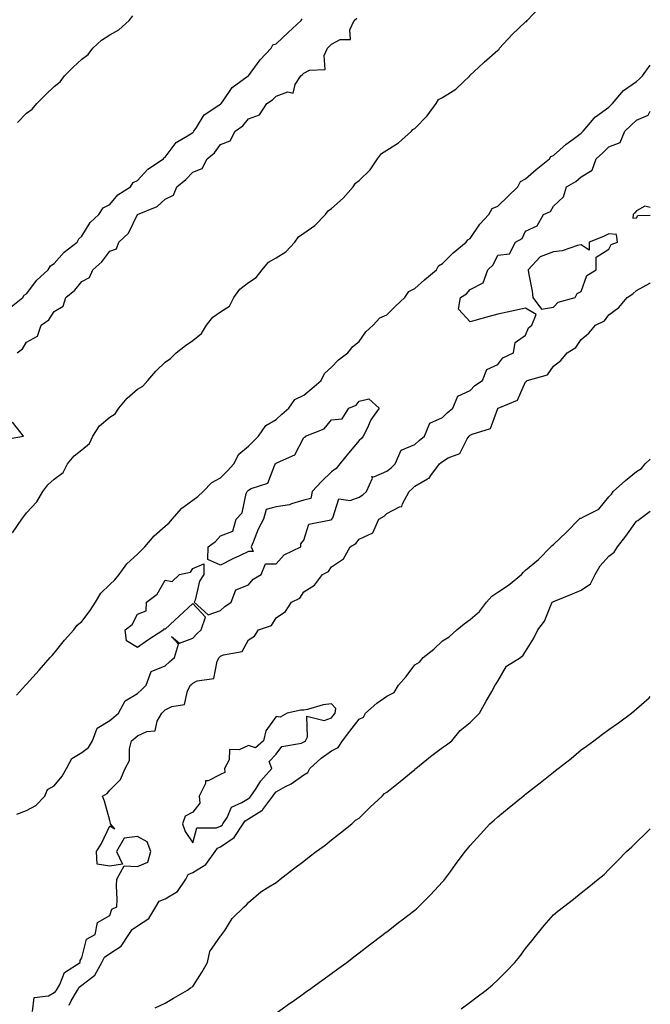
# Model space of a CAD drawing. Units: inches. Extents: x 870803 to 873443, y 7213418 to 7216058.
# Drawn here: x 873216 to 873443, y 7214117 to 7214472 of the extents above; entities that cross this region are included whole.
import ezdxf

# ---------------------------------------------------------------- set-up
doc = ezdxf.new("R2010")
doc.units = ezdxf.units.IN
doc.header["$MEASUREMENT"] = 0
doc.layers.add('Contour_87087213', color=7, linetype='Continuous', true_color=0x27a0a0)

msp = doc.modelspace()

# ---------------------------------------------------------------- linework, layer by layer
at = {"layer": 'Contour_87087213'}
for points in [[(873212.97, 7214287, 3318), (873216.34, 7214291.92, 3318), (873217.06, 7214292.92, 3318), (873218.05, 7214294.13, 3318), (873221.76, 7214298.21, 3318), (873223.91, 7214301.92, 3318), (873225.71, 7214304.26, 3318), (873228.05, 7214306.39, 3318), (873231.27, 7214308.7, 3318), (873232.85, 7214311.92, 3318), (873235.19, 7214314.77, 3318), (873238.05, 7214316.98, 3318), (873240.73, 7214319.24, 3318), (873241.94, 7214321.92, 3318), (873244.42, 7214325.55, 3318), (873248.05, 7214328.74, 3318), (873250.08, 7214329.89, 3318), (873251.34, 7214331.92, 3318), (873254.35, 7214335.63, 3318), (873258.05, 7214338.85, 3318), (873260.04, 7214339.93, 3318), (873261.85, 7214341.92, 3318), (873264.64, 7214345.34, 3318), (873268.05, 7214348.62, 3318), (873270.02, 7214349.95, 3318), (873272.08, 7214351.92, 3318), (873275.44, 7214354.54, 3318), (873278.05, 7214356.37, 3318), (873281.1, 7214358.87, 3318), (873282.92, 7214361.92, 3318), (873285.19, 7214364.77, 3318), (873288.05, 7214366.74, 3318), (873291.24, 7214368.74, 3318), (873292.78, 7214371.92, 3318), (873295, 7214374.97, 3318), (873298.05, 7214377.37, 3318), (873300.82, 7214379.15, 3318), (873303, 7214381.92, 3318), (873305.3, 7214384.67, 3318), (873308.05, 7214386.22, 3318), (873311.57, 7214388.4, 3318), (873314.76, 7214391.92, 3318), (873316.1, 7214393.87, 3318), (873318.05, 7214395.12, 3318), (873322.07, 7214397.9, 3318), (873325.83, 7214401.92, 3318), (873326.79, 7214403.19, 3318), (873328.05, 7214404.03, 3318), (873332.2, 7214407.78, 3318), (873335.86, 7214411.92, 3318), (873336.75, 7214413.23, 3318), (873338.05, 7214414.17, 3318), (873341.93, 7214418.03, 3318), (873344.62, 7214421.92, 3318), (873346.07, 7214423.91, 3318), (873348.05, 7214425.12, 3318), (873352.23, 7214427.74, 3318), (873356.92, 7214431.92, 3318), (873357.39, 7214432.58, 3318), (873358.05, 7214432.96, 3318), (873362.49, 7214437.49, 3318), (873365.76, 7214441.92, 3318), (873366.63, 7214443.35, 3318), (873368.05, 7214444.13, 3318), (873372.89, 7214447.08, 3318), (873377.88, 7214451.92, 3318), (873377.94, 7214452.04, 3318), (873378.05, 7214452.12, 3318), (873381.09, 7214454.95, 3318), (873383.11, 7214456.86, 3318), (873388.05, 7214461.24, 3318), (873388.48, 7214461.49, 3318), (873388.67, 7214461.92, 3318), (873393.14, 7214466.82, 3318), (873398.05, 7214471.43, 3318), (873398.37, 7214471.59, 3318), (873398.55, 7214471.92, 3318), (873403.22, 7214476.74, 3318)], [(873214.7, 7214351.92, 3319), (873216.59, 7214353.38, 3319), (873218.05, 7214355.75, 3319), (873222, 7214357.97, 3319), (873223.3, 7214361.92, 3319), (873226.05, 7214363.91, 3319), (873228.05, 7214366.84, 3319), (873231.24, 7214368.74, 3319), (873232.26, 7214371.92, 3319), (873235.45, 7214374.52, 3319), (873238.05, 7214377.68, 3319), (873240.81, 7214379.17, 3319), (873241.93, 7214381.92, 3319), (873245.2, 7214384.77, 3319), (873248.05, 7214388.7, 3319), (873250.54, 7214389.44, 3319), (873251.35, 7214391.92, 3319), (873254.81, 7214395.16, 3319), (873258.05, 7214401.86, 3319), (873258.1, 7214401.86, 3319), (873258.12, 7214401.92, 3319), (873265.16, 7214404.81, 3319), (873268.05, 7214407.47, 3319), (873271.06, 7214408.91, 3319), (873272.25, 7214411.92, 3319), (873275.46, 7214414.52, 3319), (873278.05, 7214417.13, 3319), (873281.42, 7214418.54, 3319), (873283.26, 7214421.92, 3319), (873285.8, 7214424.17, 3319), (873288.05, 7214427.1, 3319), (873291.46, 7214428.5, 3319), (873293.35, 7214431.92, 3319), (873296.04, 7214433.93, 3319), (873298.05, 7214436.37, 3319), (873302.12, 7214437.86, 3319), (873304.76, 7214441.92, 3319), (873306.73, 7214443.25, 3319), (873308.05, 7214444.65, 3319), (873312.26, 7214446.14, 3319), (873314.25, 7214445.71, 3319), (873314.9, 7214448.78, 3319), (873316.98, 7214451.92, 3319), (873317.58, 7214452.39, 3319), (873318.05, 7214452.86, 3319), (873320.08, 7214453.95, 3319), (873325.8, 7214454.17, 3319), (873325.4, 7214459.26, 3319), (873326.59, 7214461.92, 3319), (873327.33, 7214462.64, 3319), (873328.05, 7214463.42, 3319), (873331.17, 7214465.05, 3319), (873334.91, 7214465.06, 3319), (873334.66, 7214468.52, 3319), (873336.23, 7214471.92, 3319), (873337.21, 7214472.76, 3319)], [(873214.83, 7214435.14, 3321), (873218.05, 7214438.48, 3321), (873220.08, 7214439.89, 3321), (873221.82, 7214441.92, 3321), (873224.9, 7214445.06, 3321), (873228.05, 7214448.13, 3321), (873230.2, 7214449.77, 3321), (873231.8, 7214451.92, 3321), (873234.88, 7214455.08, 3321), (873238.05, 7214458.01, 3321), (873240.32, 7214459.65, 3321), (873241.98, 7214461.92, 3321), (873245.12, 7214464.85, 3321), (873248.05, 7214466.71, 3321), (873251.38, 7214468.58, 3321), (873255.13, 7214471.92, 3321), (873256.4, 7214473.56, 3321)], [(873211.86, 7214368.11, 3320), (873216.68, 7214371.92, 3320), (873217.19, 7214372.78, 3320), (873218.05, 7214373.27, 3320), (873221.78, 7214378.19, 3320), (873225.9, 7214381.92, 3320), (873226.65, 7214383.33, 3320), (873228.05, 7214384.17, 3320), (873231.68, 7214388.29, 3320), (873236.34, 7214391.92, 3320), (873236.91, 7214393.05, 3320), (873238.05, 7214394.11, 3320), (873240.99, 7214398.99, 3320), (873244.18, 7214401.92, 3320), (873245.73, 7214404.24, 3320), (873248.05, 7214405.51, 3320), (873250.94, 7214409.03, 3320), (873255.5, 7214411.92, 3320), (873256.48, 7214413.48, 3320), (873258.05, 7214414.19, 3320), (873261.79, 7214418.19, 3320), (873267.44, 7214421.92, 3320), (873267.62, 7214422.35, 3320), (873268.05, 7214422.58, 3320), (873272.07, 7214427.9, 3320), (873276.76, 7214430.63, 3320), (873278.05, 7214431.51, 3320), (873278.26, 7214431.71, 3320), (873278.44, 7214431.92, 3320), (873279.39, 7214433.27, 3320), (873282.16, 7214437.82, 3320), (873287.42, 7214441.3, 3320), (873288.05, 7214441.76, 3320), (873288.14, 7214441.84, 3320), (873288.21, 7214441.92, 3320), (873288.73, 7214442.6, 3320), (873292.26, 7214447.72, 3320), (873298, 7214451.88, 3320), (873298.05, 7214451.9, 3320), (873298.06, 7214451.92, 3320), (873298.1, 7214451.96, 3320), (873302.26, 7214457.72, 3320), (873306.32, 7214461.92, 3320), (873306.89, 7214463.07, 3320), (873308.05, 7214463.52, 3320), (873312.42, 7214467.55, 3320), (873317.1, 7214471.92, 3320), (873317.41, 7214472.56, 3320)], [(873214.5, 7214228.37, 3317), (873217.63, 7214231.92, 3317), (873217.82, 7214232.15, 3317), (873218.05, 7214232.39, 3317), (873222.56, 7214237.41, 3317), (873226.64, 7214241.92, 3317), (873227.25, 7214242.72, 3317), (873228.05, 7214243.5, 3317), (873231.81, 7214248.17, 3317), (873235.06, 7214251.92, 3317), (873236.37, 7214253.6, 3317), (873238.05, 7214254.97, 3317), (873241.05, 7214258.93, 3317), (873242.96, 7214261.92, 3317), (873244.82, 7214265.14, 3317), (873248.05, 7214268.29, 3317), (873249.93, 7214270.05, 3317), (873251.42, 7214271.92, 3317), (873254.22, 7214275.75, 3317), (873258.05, 7214279.32, 3317), (873259.43, 7214280.53, 3317), (873260.75, 7214281.92, 3317), (873264.09, 7214285.88, 3317), (873268.05, 7214289.34, 3317), (873269.44, 7214290.53, 3317), (873270.62, 7214291.92, 3317), (873274.08, 7214295.88, 3317), (873278.05, 7214298.76, 3317), (873279.88, 7214300.08, 3317), (873281.7, 7214301.92, 3317), (873284.86, 7214305.1, 3317), (873288.05, 7214306.86, 3317), (873290.59, 7214309.38, 3317), (873292.84, 7214311.92, 3317), (873294.59, 7214315.38, 3317), (873298.05, 7214318.27, 3317), (873299.89, 7214320.08, 3317), (873301.74, 7214321.92, 3317), (873304.3, 7214325.67, 3317), (873308.05, 7214327.9, 3317), (873310.17, 7214329.81, 3317), (873312.6, 7214331.92, 3317), (873314.84, 7214335.12, 3317), (873318.05, 7214336.65, 3317), (873320.92, 7214339.05, 3317), (873324.34, 7214341.92, 3317), (873325.46, 7214344.52, 3317), (873328.05, 7214346.71, 3317), (873330.54, 7214349.44, 3317), (873333.91, 7214351.92, 3317), (873335.72, 7214354.24, 3317), (873338.05, 7214356.06, 3317), (873340.45, 7214359.52, 3317), (873343.09, 7214361.92, 3317), (873345.45, 7214364.52, 3317), (873348.05, 7214365.65, 3317), (873351.16, 7214368.81, 3317), (873354.48, 7214371.92, 3317), (873355.93, 7214374.05, 3317), (873358.05, 7214375.2, 3317), (873361.62, 7214378.35, 3317), (873365.89, 7214381.92, 3317), (873366.59, 7214383.38, 3317), (873368.05, 7214384.19, 3317), (873371.87, 7214388.09, 3317), (873376.63, 7214391.92, 3317), (873377.22, 7214392.74, 3317), (873378.05, 7214393.27, 3317), (873381.59, 7214398.38, 3317), (873384.77, 7214401.92, 3317), (873385.93, 7214404.05, 3317), (873388.05, 7214404.93, 3317), (873391.6, 7214408.37, 3317), (873395.24, 7214411.92, 3317), (873396.17, 7214413.8, 3317), (873398.05, 7214414.77, 3317), (873401.81, 7214418.17, 3317), (873406.63, 7214421.92, 3317), (873407.17, 7214422.8, 3317), (873408.05, 7214423.21, 3317), (873412.72, 7214427.25, 3317), (873415.2, 7214429.07, 3317), (873418.05, 7214431.2, 3317), (873418.42, 7214431.55, 3317), (873418.81, 7214431.92, 3317), (873422.73, 7214436.61, 3317), (873423.01, 7214436.96, 3317), (873423.24, 7214437.1, 3317), (873428.05, 7214440.65, 3317), (873428.7, 7214441.28, 3317), (873429.38, 7214441.92, 3317), (873433.33, 7214446.65, 3317), (873438.05, 7214449.93, 3317), (873439.08, 7214450.88, 3317), (873440.19, 7214451.92, 3317), (873443, 7214455.74, 3317)], [(873214.54, 7214185.44, 3316), (873218.05, 7214186.72, 3316), (873221.38, 7214188.6, 3316), (873224.67, 7214191.92, 3316), (873225.64, 7214194.34, 3316), (873228.05, 7214195.59, 3316), (873230.89, 7214199.07, 3316), (873232.47, 7214201.92, 3316), (873234.44, 7214205.53, 3316), (873238.05, 7214207.72, 3316), (873240.45, 7214209.52, 3316), (873241.88, 7214211.92, 3316), (873243.55, 7214216.41, 3316), (873248.05, 7214219.26, 3316), (873249.59, 7214220.38, 3316), (873251.2, 7214221.92, 3316), (873253.65, 7214226.31, 3316), (873258.05, 7214228.95, 3316), (873259.59, 7214230.38, 3316), (873261.16, 7214231.92, 3316), (873263.06, 7214236.9, 3316), (873268.05, 7214238.97, 3316), (873269.58, 7214240.4, 3316), (873271.38, 7214241.92, 3316), (873272.91, 7214246.78, 3316), (873270.37, 7214249.6, 3316), (873273.21, 7214247.08, 3316), (873278.05, 7214248.91, 3316), (873279.46, 7214250.51, 3316), (873281.07, 7214251.92, 3316), (873282.59, 7214256.47, 3316), (873278.05, 7214261.45, 3316), (873273.11, 7214256.86, 3316), (873271.57, 7214255.44, 3316), (873268.05, 7214252.19, 3316), (873267.6, 7214252.37, 3316), (873267.63, 7214251.92, 3316), (873261.79, 7214248.19, 3316), (873258.05, 7214245.59, 3316), (873254.11, 7214247.97, 3316), (873253.58, 7214251.92, 3316), (873256.14, 7214253.83, 3316), (873258.05, 7214257.64, 3316), (873261.21, 7214258.76, 3316), (873261.32, 7214261.92, 3316), (873265.2, 7214264.77, 3316), (873268.05, 7214269.91, 3316), (873270.52, 7214269.44, 3316), (873273.25, 7214271.92, 3316), (873277.16, 7214272.82, 3316), (873278.05, 7214274.11, 3316), (873281.95, 7214275.83, 3316), (873282.05, 7214271.92, 3316), (873280.45, 7214269.52, 3316), (873278.85, 7214262.72, 3316), (873278.54, 7214261.92, 3316), (873283.53, 7214257.39, 3316), (873288.05, 7214258.99, 3316), (873289.57, 7214260.4, 3316), (873291.87, 7214261.92, 3316), (873293.53, 7214266.43, 3316), (873298.05, 7214268.25, 3316), (873299.73, 7214270.24, 3316), (873302.65, 7214271.92, 3316), (873304.25, 7214275.73, 3316), (873308.05, 7214275.81, 3316), (873310.98, 7214278.99, 3316), (873316.96, 7214281.92, 3316), (873316.93, 7214283.03, 3316), (873318.05, 7214284.34, 3316), (873319.9, 7214290.06, 3316), (873327.76, 7214291.63, 3316), (873328.05, 7214291.78, 3316), (873328.13, 7214291.84, 3316), (873328.2, 7214291.92, 3316), (873328.52, 7214292.39, 3316), (873330.66, 7214299.3, 3316), (873334.81, 7214298.68, 3316), (873338.05, 7214299.85, 3316), (873339.32, 7214300.65, 3316), (873340.6, 7214301.92, 3316), (873342.79, 7214306.67, 3316), (873342.63, 7214307.33, 3316), (873343.29, 7214307.15, 3316), (873348.05, 7214309.17, 3316), (873349.54, 7214310.44, 3316), (873351.02, 7214311.92, 3316), (873353.2, 7214316.76, 3316), (873358.05, 7214318.89, 3316), (873359.7, 7214320.26, 3316), (873361.6, 7214321.92, 3316), (873363.44, 7214326.53, 3316), (873368.05, 7214328.56, 3316), (873369.72, 7214330.24, 3316), (873371.75, 7214331.92, 3316), (873373.65, 7214336.31, 3316), (873378.05, 7214338.38, 3316), (873379.78, 7214340.2, 3316), (873382.5, 7214341.92, 3316), (873384.1, 7214345.87, 3316), (873388.05, 7214347.7, 3316), (873389.84, 7214350.12, 3316), (873393.69, 7214351.92, 3316), (873394.25, 7214355.71, 3316), (873398.05, 7214358.31, 3316), (873399.05, 7214360.92, 3316), (873400.33, 7214361.92, 3316), (873401.87, 7214365.73, 3316), (873398.05, 7214368.01, 3316), (873393.08, 7214366.94, 3316), (873393.03, 7214366.94, 3316), (873388.05, 7214365.96, 3316), (873384.92, 7214365.05, 3316), (873379.73, 7214363.6, 3316), (873378.05, 7214363.13, 3316), (873373.88, 7214367.76, 3316), (873374.53, 7214371.92, 3316), (873376.71, 7214373.27, 3316), (873378.05, 7214374.83, 3316), (873382.75, 7214377.21, 3316), (873384.43, 7214381.92, 3316), (873386.31, 7214383.66, 3316), (873388.05, 7214387.15, 3316), (873392.23, 7214387.74, 3316), (873394.35, 7214391.92, 3316), (873396.75, 7214393.21, 3316), (873398.05, 7214395.92, 3316), (873402.21, 7214397.76, 3316), (873404.53, 7214401.92, 3316), (873406.99, 7214402.97, 3316), (873408.05, 7214404.89, 3316), (873411.66, 7214408.31, 3316), (873412.73, 7214411.92, 3316), (873416.17, 7214413.8, 3316), (873418.05, 7214415.44, 3316), (873422.07, 7214417.9, 3316), (873423.46, 7214421.92, 3316), (873425.84, 7214424.13, 3316), (873428.05, 7214426.26, 3316), (873432.09, 7214427.88, 3316), (873433.87, 7214431.92, 3316), (873436.02, 7214433.95, 3316), (873438.05, 7214435.88, 3316), (873442.27, 7214437.7, 3316), (873443, 7214439.19, 3316)], [(873443, 7214404.43, 3316), (873441.03, 7214404.89, 3316), (873438.05, 7214403.23, 3316), (873437.46, 7214402.51, 3316), (873436.87, 7214401.92, 3316), (873436.66, 7214400.53, 3316), (873438.05, 7214400.67, 3316), (873438.45, 7214401.51, 3316), (873443, 7214401.63, 3316)], [(873220.26, 7214114.13, 3315), (873220.78, 7214119.19, 3315), (873226.01, 7214119.89, 3315), (873228.05, 7214120.98, 3315), (873228.56, 7214121.41, 3315), (873228.87, 7214121.92, 3315), (873230.01, 7214123.87, 3315), (873231.72, 7214128.25, 3315), (873237.38, 7214131.92, 3315), (873237.43, 7214132.55, 3315), (873238.05, 7214133.52, 3315), (873239.68, 7214140.3, 3315), (873242.84, 7214141.92, 3315), (873243.64, 7214146.33, 3315), (873248.05, 7214148.89, 3315), (873248.86, 7214151.12, 3315), (873250.58, 7214151.92, 3315), (873250.76, 7214154.63, 3315), (873250.46, 7214159.52, 3315), (873250.66, 7214161.92, 3315), (873253.22, 7214166.74, 3315), (873258.05, 7214166.49, 3315), (873261.84, 7214168.13, 3315), (873262.84, 7214171.92, 3315), (873261.53, 7214175.4, 3315), (873258.05, 7214177.31, 3315), (873253.24, 7214176.72, 3315), (873250.56, 7214171.92, 3315), (873252.65, 7214167.33, 3315), (873248.05, 7214166.63, 3315), (873243.49, 7214167.37, 3315), (873243.33, 7214171.92, 3315), (873245.09, 7214174.87, 3315), (873248.05, 7214181.26, 3315), (873249.89, 7214180.08, 3315), (873248.32, 7214181.92, 3315), (873248.33, 7214182.19, 3315), (873248.05, 7214183.11, 3315), (873246.23, 7214190.1, 3315), (873245.47, 7214191.92, 3315), (873247.16, 7214192.82, 3315), (873248.05, 7214194.13, 3315), (873252, 7214197.97, 3315), (873253.64, 7214201.92, 3315), (873255.21, 7214204.75, 3315), (873255.16, 7214209.03, 3315), (873255.91, 7214211.92, 3315), (873257.17, 7214212.8, 3315), (873258.05, 7214213.64, 3315), (873261.43, 7214215.3, 3315), (873264.42, 7214215.55, 3315), (873265.16, 7214219.03, 3315), (873266.85, 7214221.92, 3315), (873267.48, 7214222.49, 3315), (873268.05, 7214223.05, 3315), (873270.43, 7214224.3, 3315), (873275, 7214224.97, 3315), (873276.08, 7214229.95, 3315), (873277.21, 7214231.92, 3315), (873277.65, 7214232.33, 3315), (873278.05, 7214232.66, 3315), (873279.64, 7214233.5, 3315), (873285.57, 7214234.4, 3315), (873286.82, 7214240.69, 3315), (873287.51, 7214241.92, 3315), (873287.77, 7214242.19, 3315), (873288.05, 7214242.45, 3315), (873289.08, 7214242.96, 3315), (873295.86, 7214244.11, 3315), (873298.05, 7214248.31, 3315), (873300.31, 7214249.65, 3315), (873301.74, 7214251.92, 3315), (873306.41, 7214253.56, 3315), (873308.05, 7214256.26, 3315), (873311.43, 7214258.54, 3315), (873313.62, 7214261.92, 3315), (873316.59, 7214263.38, 3315), (873318.05, 7214265.63, 3315), (873321.92, 7214268.05, 3315), (873324.77, 7214271.92, 3315), (873326.97, 7214273.01, 3315), (873328.05, 7214274.75, 3315), (873332.33, 7214277.64, 3315), (873334.76, 7214281.92, 3315), (873336.86, 7214283.11, 3315), (873338.05, 7214284.71, 3315), (873342.99, 7214286.98, 3315), (873345.16, 7214291.92, 3315), (873347.02, 7214292.96, 3315), (873348.05, 7214293.97, 3315), (873352.51, 7214296.37, 3315), (873353.44, 7214296.53, 3315), (873353.6, 7214297.47, 3315), (873356.04, 7214301.92, 3315), (873357.14, 7214302.84, 3315), (873358.05, 7214303.76, 3315), (873362.63, 7214306.49, 3315), (873363.22, 7214306.74, 3315), (873363.83, 7214307.7, 3315), (873367.04, 7214311.92, 3315), (873367.59, 7214312.37, 3315), (873368.05, 7214312.76, 3315), (873370.15, 7214314.03, 3315), (873374.35, 7214315.61, 3315), (873377.01, 7214320.88, 3315), (873377.72, 7214321.92, 3315), (873377.89, 7214322.08, 3315), (873378.05, 7214322.21, 3315), (873378.76, 7214322.62, 3315), (873385.35, 7214324.62, 3315), (873388, 7214331.88, 3315), (873388.04, 7214331.92, 3315), (873388.05, 7214331.94, 3315), (873388.09, 7214331.96, 3315), (873395.06, 7214334.91, 3315), (873398.05, 7214341.45, 3315), (873398.31, 7214341.67, 3315), (873398.65, 7214341.92, 3315), (873405.91, 7214344.05, 3315), (873408.05, 7214347.15, 3315), (873410.8, 7214349.17, 3315), (873413.05, 7214351.92, 3315), (873416.09, 7214353.87, 3315), (873418.05, 7214356.71, 3315), (873420.87, 7214359.09, 3315), (873423.26, 7214361.92, 3315), (873426.43, 7214363.54, 3315), (873428.05, 7214365.65, 3315), (873431.7, 7214368.27, 3315), (873434.62, 7214371.92, 3315), (873436.7, 7214373.27, 3315), (873438.05, 7214374.42, 3315), (873442.84, 7214377.13, 3315), (873443, 7214377.27, 3315)], [(873209.4, 7214320.57, 3319), (873217, 7214321.92, 3319), (873213.05, 7214326.92, 3319)], [(873233.46, 7214116.51, 3314), (873234.11, 7214117.97, 3314), (873236.48, 7214121.92, 3314), (873237.05, 7214122.92, 3314), (873238.05, 7214123.68, 3314), (873242.63, 7214127.33, 3314), (873245.18, 7214131.92, 3314), (873246.16, 7214133.81, 3314), (873248.05, 7214135.16, 3314), (873252.23, 7214137.74, 3314), (873254.99, 7214141.92, 3314), (873256.13, 7214143.83, 3314), (873258.05, 7214145.12, 3314), (873262.2, 7214147.78, 3314), (873264.67, 7214151.92, 3314), (873265.93, 7214154.03, 3314), (873268.05, 7214154.87, 3314), (873272.51, 7214157.47, 3314), (873275.52, 7214161.92, 3314), (873276.3, 7214163.68, 3314), (873278.05, 7214164.4, 3314), (873282.74, 7214167.23, 3314), (873286.14, 7214171.92, 3314), (873286.88, 7214173.09, 3314), (873288.05, 7214173.6, 3314), (873292.96, 7214177, 3314), (873296.23, 7214181.92, 3314), (873296.94, 7214183.03, 3314), (873298.05, 7214183.74, 3314), (873302.9, 7214186.76, 3314), (873303.1, 7214186.86, 3314), (873303.29, 7214187.15, 3314), (873306.86, 7214191.92, 3314), (873307.34, 7214192.62, 3314), (873308.05, 7214193.42, 3314), (873311.49, 7214195.36, 3314), (873313.55, 7214196.41, 3314), (873318.05, 7214199.56, 3314), (873319.5, 7214200.47, 3314), (873320.19, 7214201.92, 3314), (873324.3, 7214205.67, 3314), (873328.05, 7214208.29, 3314), (873330.5, 7214209.46, 3314), (873332.06, 7214211.92, 3314), (873334.62, 7214215.36, 3314), (873338.05, 7214219.73, 3314), (873339.53, 7214220.44, 3314), (873340.32, 7214221.92, 3314), (873344.44, 7214225.53, 3314), (873348.05, 7214227.96, 3314), (873350.64, 7214229.34, 3314), (873352.25, 7214231.92, 3314), (873354.93, 7214235.05, 3314), (873358.05, 7214239.3, 3314), (873359.72, 7214240.26, 3314), (873361.11, 7214241.92, 3314), (873365, 7214244.97, 3314), (873368.05, 7214247.94, 3314), (873370.52, 7214249.44, 3314), (873373.22, 7214251.92, 3314), (873375.84, 7214254.13, 3314), (873378.05, 7214255.65, 3314), (873381.41, 7214258.56, 3314), (873383.99, 7214261.92, 3314), (873385.89, 7214264.09, 3314), (873388.05, 7214265.55, 3314), (873391.9, 7214268.07, 3314), (873396.58, 7214271.92, 3314), (873397.23, 7214272.74, 3314), (873398.05, 7214273.46, 3314), (873402.67, 7214277.29, 3314), (873407.17, 7214281.92, 3314), (873407.59, 7214282.37, 3314), (873408.05, 7214282.8, 3314), (873412.79, 7214287.17, 3314), (873417.31, 7214291.92, 3314), (873417.76, 7214292.21, 3314), (873418.05, 7214292.23, 3314), (873418.88, 7214292.74, 3314), (873424.45, 7214295.51, 3314), (873428.05, 7214299.97, 3314), (873429.03, 7214300.94, 3314), (873429.66, 7214301.92, 3314), (873434.12, 7214305.85, 3314), (873438.05, 7214309.13, 3314), (873439.8, 7214310.16, 3314), (873441.18, 7214311.92, 3314), (873443, 7214313.58, 3314)], [(873264.48, 7214115.49, 3313), (873268.05, 7214117.13, 3313), (873271.01, 7214118.95, 3313), (873276.16, 7214121.92, 3313), (873277.24, 7214122.74, 3313), (873278.05, 7214123.17, 3313), (873281.45, 7214128.52, 3313), (873283.36, 7214131.92, 3313), (873284.11, 7214135.87, 3313), (873288.05, 7214141.39, 3313), (873288.3, 7214141.67, 3313), (873288.53, 7214141.92, 3313), (873289.54, 7214143.4, 3313), (873292.19, 7214147.78, 3313), (873296.52, 7214151.92, 3313), (873297.33, 7214152.64, 3313), (873298.05, 7214153.5, 3313), (873302.56, 7214157.41, 3313), (873304.88, 7214158.76, 3313), (873308.05, 7214160.77, 3313), (873308.71, 7214161.26, 3313), (873309.55, 7214161.92, 3313), (873314.35, 7214165.63, 3313), (873318.05, 7214168.46, 3313), (873320.01, 7214169.97, 3313), (873322.52, 7214171.92, 3313), (873325.74, 7214174.22, 3313), (873328.05, 7214176.2, 3313), (873331.29, 7214178.68, 3313), (873335.38, 7214181.92, 3313), (873336.73, 7214183.23, 3313), (873338.05, 7214184.01, 3313), (873342.04, 7214187.94, 3313), (873346.36, 7214191.92, 3313), (873347.11, 7214192.86, 3313), (873348.05, 7214193.33, 3313), (873352.76, 7214197.21, 3313), (873356.11, 7214199.99, 3313), (873358.05, 7214201.59, 3313), (873358.23, 7214201.74, 3313), (873358.45, 7214201.92, 3313), (873363.79, 7214206.18, 3313), (873368.05, 7214209.44, 3313), (873369.47, 7214210.49, 3313), (873371.39, 7214211.92, 3313), (873374.4, 7214215.57, 3313), (873378.05, 7214218.56, 3313), (873379.73, 7214220.24, 3313), (873381.4, 7214221.92, 3313), (873383.78, 7214226.2, 3313), (873385.82, 7214229.69, 3313), (873387.11, 7214231.92, 3313), (873387.46, 7214232.51, 3313), (873388.05, 7214233.46, 3313), (873391.15, 7214238.83, 3313), (873396.16, 7214241.92, 3313), (873397.2, 7214242.76, 3313), (873398.05, 7214244.13, 3313), (873401.05, 7214248.93, 3313), (873402.44, 7214251.92, 3313), (873404.83, 7214255.14, 3313), (873407.26, 7214261.12, 3313), (873407.65, 7214261.92, 3313), (873407.93, 7214262.04, 3313), (873408.05, 7214262.13, 3313), (873408.41, 7214262.29, 3313), (873414.98, 7214264.99, 3313), (873418.05, 7214266.3, 3313), (873421.4, 7214268.56, 3313), (873423.15, 7214271.92, 3313), (873424.93, 7214275.05, 3313), (873428.05, 7214278.58, 3313), (873430.02, 7214279.95, 3313), (873431.14, 7214281.92, 3313), (873434.21, 7214285.75, 3313), (873438.05, 7214291.16, 3313), (873438.52, 7214291.45, 3313), (873439.05, 7214291.92, 3313), (873443, 7214294.82, 3313)], [(873308.05, 7214113.58, 3312), (873312.92, 7214117.06, 3312), (873313.84, 7214117.72, 3312), (873318.05, 7214120.73, 3312), (873318.75, 7214121.22, 3312), (873319.73, 7214121.92, 3312), (873324.57, 7214125.4, 3312), (873328.05, 7214127.92, 3312), (873330.36, 7214129.6, 3312), (873333.51, 7214131.92, 3312), (873336.1, 7214133.87, 3312), (873338.05, 7214135.34, 3312), (873341.78, 7214138.19, 3312), (873346.66, 7214141.92, 3312), (873347.45, 7214142.53, 3312), (873348.05, 7214142.99, 3312), (873352.74, 7214146.61, 3312), (873353.09, 7214146.88, 3312), (873358.05, 7214150.73, 3312), (873358.7, 7214151.28, 3312), (873359.39, 7214151.92, 3312), (873363.7, 7214156.28, 3312), (873368.05, 7214160.94, 3312), (873368.5, 7214161.47, 3312), (873368.85, 7214161.92, 3312), (873371.02, 7214164.89, 3312), (873372.73, 7214167.23, 3312), (873376.2, 7214171.92, 3312), (873377.05, 7214172.92, 3312), (873378.05, 7214174.05, 3312), (873381.74, 7214178.23, 3312), (873385.13, 7214181.92, 3312), (873386.69, 7214183.29, 3312), (873388.05, 7214184.4, 3312), (873392.15, 7214187.82, 3312), (873397.12, 7214191.92, 3312), (873397.65, 7214192.33, 3312), (873398.05, 7214192.62, 3312), (873401.3, 7214195.16, 3312), (873403.27, 7214196.71, 3312), (873408.05, 7214200.59, 3312), (873408.81, 7214201.16, 3312), (873409.78, 7214201.92, 3312), (873414.42, 7214205.55, 3312), (873418.05, 7214208.58, 3312), (873420, 7214209.97, 3312), (873422.62, 7214211.92, 3312), (873425.73, 7214214.24, 3312), (873428.05, 7214215.98, 3312), (873431.52, 7214218.44, 3312), (873436.23, 7214221.92, 3312), (873437.22, 7214222.74, 3312), (873438.05, 7214223.46, 3312), (873442.54, 7214227.43, 3312), (873443, 7214227.85, 3312)], [(873374.83, 7214115.14, 3311), (873378.05, 7214117.55, 3311), (873380.56, 7214119.42, 3311), (873383.81, 7214121.92, 3311), (873386.14, 7214123.83, 3311), (873388.05, 7214125.59, 3311), (873391.2, 7214128.78, 3311), (873394.11, 7214131.92, 3311), (873395.91, 7214134.05, 3311), (873398.05, 7214136.86, 3311), (873400.27, 7214139.69, 3311), (873402.06, 7214141.92, 3311), (873404.75, 7214145.22, 3311), (873408.05, 7214149.11, 3311), (873409.62, 7214150.36, 3311), (873411.68, 7214151.92, 3311), (873415.25, 7214154.71, 3311), (873418.05, 7214157.04, 3311), (873420.83, 7214159.15, 3311), (873424.26, 7214161.92, 3311), (873426.31, 7214163.66, 3311), (873428.05, 7214165.38, 3311), (873431.27, 7214168.7, 3311), (873434.39, 7214171.92, 3311), (873436.31, 7214173.66, 3311), (873438.05, 7214175.34, 3311), (873441.43, 7214178.54, 3311), (873443, 7214180.08, 3311)]]:
    msp.add_polyline3d(points, dxfattribs=at)
for points in [[(873408.05, 7214368.46, 3316), (873409.76, 7214370.2, 3316), (873415.89, 7214371.92, 3316), (873416.66, 7214373.31, 3316), (873418.05, 7214374.05, 3316), (873420.08, 7214379.89, 3316), (873423.48, 7214381.92, 3316), (873423.5, 7214386.47, 3316), (873428.05, 7214389.36, 3316), (873428.87, 7214391.1, 3316), (873431.12, 7214391.92, 3316), (873430.77, 7214394.63, 3316), (873428.05, 7214394.85, 3316), (873426.07, 7214393.89, 3316), (873420.94, 7214391.92, 3316), (873420.97, 7214389.01, 3316), (873418.05, 7214390.87, 3316), (873416.79, 7214390.65, 3316), (873411.2, 7214388.78, 3316), (873408.05, 7214388.42, 3316), (873403.33, 7214386.65, 3316), (873398.97, 7214381.92, 3316), (873399.14, 7214380.83, 3316), (873400.4, 7214374.26, 3316), (873400.7, 7214371.92, 3316), (873403.79, 7214367.66, 3316)], [(873298.05, 7214280.28, 3316), (873294.83, 7214278.7, 3316), (873292.43, 7214277.55, 3316), (873288.05, 7214275.32, 3316), (873283.49, 7214277.37, 3316), (873283.55, 7214281.92, 3316), (873286.2, 7214283.78, 3316), (873288.05, 7214285.83, 3316), (873292.41, 7214287.56, 3316), (873293.64, 7214291.92, 3316), (873295.77, 7214294.21, 3316), (873297.32, 7214301.18, 3316), (873297.63, 7214301.92, 3316), (873297.84, 7214302.13, 3316), (873298.05, 7214302.37, 3316), (873299.11, 7214302.97, 3316), (873305.12, 7214304.85, 3316), (873307.59, 7214311.47, 3316), (873307.88, 7214311.92, 3316), (873307.96, 7214312, 3316), (873308.05, 7214312.1, 3316), (873308.51, 7214312.39, 3316), (873314.78, 7214315.18, 3316), (873318.05, 7214321.39, 3316), (873318.52, 7214321.45, 3316), (873318.62, 7214321.92, 3316), (873325.42, 7214324.56, 3316), (873328.05, 7214327.78, 3316), (873331.9, 7214328.07, 3316), (873334.27, 7214331.92, 3316), (873336.93, 7214333.03, 3316), (873338.05, 7214334.48, 3316), (873341.46, 7214335.32, 3316), (873345.26, 7214331.92, 3316), (873342.21, 7214327.76, 3316), (873340.99, 7214324.85, 3316), (873339.49, 7214321.92, 3316), (873338.91, 7214321.06, 3316), (873338.05, 7214320.26, 3316), (873334.21, 7214315.77, 3316), (873331.02, 7214311.92, 3316), (873329.77, 7214310.2, 3316), (873328.05, 7214308.93, 3316), (873324.48, 7214305.49, 3316), (873321.01, 7214301.92, 3316), (873320.62, 7214299.36, 3316), (873318.05, 7214298.78, 3316), (873313.61, 7214297.49, 3316), (873312.86, 7214297.12, 3316), (873308.05, 7214296.33, 3316), (873304.53, 7214295.44, 3316), (873303.47, 7214291.92, 3316), (873301.63, 7214288.35, 3316), (873299.76, 7214283.64, 3316), (873299.01, 7214281.92, 3316), (873299.79, 7214280.18, 3316)], [(873288.05, 7214181.06, 3315), (873288.55, 7214181.41, 3315), (873288.89, 7214181.92, 3315), (873290.39, 7214184.26, 3315), (873292.01, 7214187.96, 3315), (873295.7, 7214189.58, 3315), (873298.05, 7214191.08, 3315), (873298.57, 7214191.39, 3315), (873298.96, 7214191.92, 3315), (873300.86, 7214194.73, 3315), (873302.56, 7214197.41, 3315), (873306.47, 7214201.92, 3315), (873305.59, 7214204.38, 3315), (873308.05, 7214207.12, 3315), (873310.17, 7214209.79, 3315), (873317.23, 7214211.1, 3315), (873318.05, 7214211.47, 3315), (873318.29, 7214211.69, 3315), (873318.65, 7214211.92, 3315), (873319.41, 7214213.29, 3315), (873319.16, 7214220.81, 3315), (873325.35, 7214219.22, 3315), (873328.05, 7214220.24, 3315), (873328.77, 7214221.2, 3315), (873329.32, 7214221.92, 3315), (873329.63, 7214223.5, 3315), (873328.05, 7214225.24, 3315), (873325.09, 7214224.87, 3315), (873319.35, 7214223.23, 3315), (873318.05, 7214222.99, 3315), (873316.98, 7214222.99, 3315), (873312.09, 7214221.92, 3315), (873309.51, 7214220.46, 3315), (873308.05, 7214220.71, 3315), (873304.41, 7214215.55, 3315), (873303.52, 7214211.92, 3315), (873300.65, 7214209.32, 3315), (873298.05, 7214210.18, 3315), (873294.74, 7214208.62, 3315), (873291.26, 7214208.72, 3315), (873291.12, 7214204.99, 3315), (873289.5, 7214201.92, 3315), (873289.56, 7214200.4, 3315), (873288.05, 7214199.71, 3315), (873283.53, 7214197.41, 3315), (873282.58, 7214197.39, 3315), (873282.58, 7214196.45, 3315), (873280.35, 7214191.92, 3315), (873280.6, 7214189.36, 3315), (873278.05, 7214186.1, 3315), (873275.3, 7214184.67, 3315), (873274.25, 7214181.92, 3315), (873275.32, 7214179.19, 3315), (873278.05, 7214175.12, 3315), (873279.48, 7214180.49, 3315), (873286.54, 7214180.42, 3315)]]:
    msp.add_polyline3d(points, close=True, dxfattribs=at)

doc.saveas('drawing.dxf')
